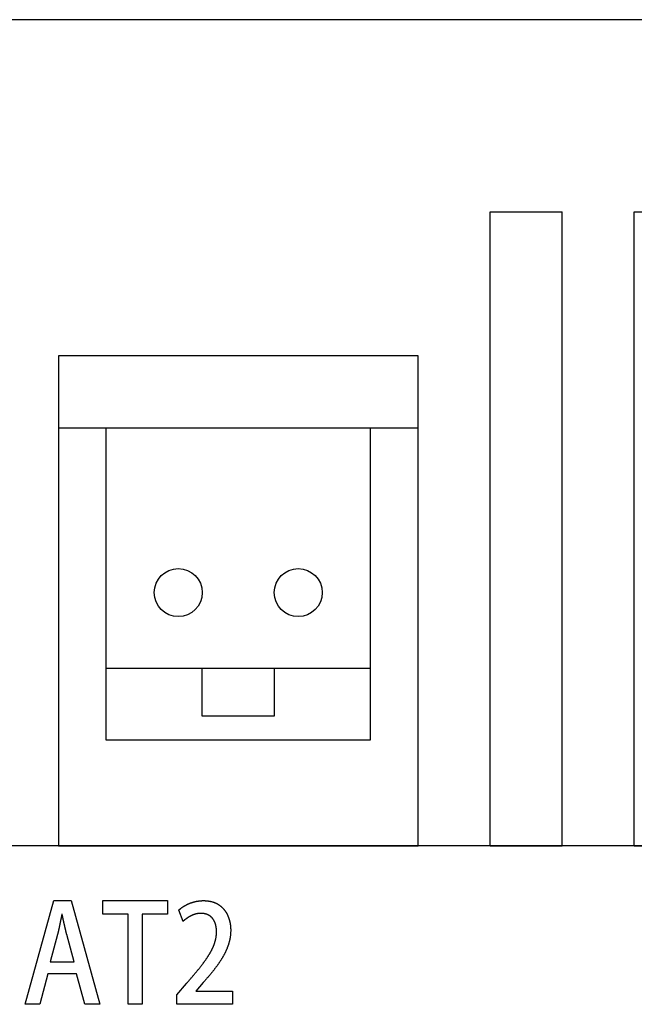
# Model space of a CAD drawing. Extents: x 0 to 475, y 0 to 312.
# Drawn here: x 393 to 406, y 22 to 43 of the extents above; entities that cross this region are included whole.
import ezdxf

# ---------------------------------------------------------------- set-up
doc = ezdxf.new("R2010")
doc.units = 0
doc.layers.get('0').update_dxf_attribs({"linetype": 'CONTINUOUS'})
doc.layers.add('LAYER2', color=7, linetype='CONTINUOUS')
doc.layers.add('LAYER4', color=7, linetype='CONTINUOUS')

msp = doc.modelspace()

# ---------------------------------------------------------------- linework, layer by layer
at = {"color": 7}
for points in [[(396.099, 24.459, 0), (396.102, 24.461, 0), (396.105, 24.463, 0), (396.107, 24.466, 0), (396.11, 24.469, 0), (396.113, 24.471, 0), (396.116, 24.474, 0), (396.119, 24.476, 0), (396.122, 24.479, 0), (396.125, 24.481, 0), (396.128, 24.483, 0), (396.131, 24.486, 0), (396.134, 24.488, 0), (396.137, 24.491, 0), (396.14, 24.493, 0), (396.143, 24.496, 0), (396.146, 24.498, 0), (396.149, 24.5, 0), (396.153, 24.503, 0), (396.156, 24.505, 0), (396.159, 24.508, 0), (396.162, 24.51, 0), (396.166, 24.512, 0), (396.169, 24.515, 0), (396.172, 24.517, 0), (396.176, 24.519, 0), (396.179, 24.522, 0), (396.182, 24.524, 0), (396.186, 24.526, 0), (396.189, 24.529, 0), (396.193, 24.531, 0), (396.196, 24.533, 0), (396.2, 24.535, 0), (396.203, 24.538, 0), (396.207, 24.54, 0), (396.21, 24.542, 0), (396.214, 24.544, 0), (396.218, 24.546, 0), (396.221, 24.548, 0), (396.225, 24.55, 0), (396.229, 24.553, 0), (396.232, 24.555, 0), (396.236, 24.557, 0), (396.24, 24.559, 0), (396.243, 24.561, 0), (396.247, 24.563, 0), (396.251, 24.565, 0), (396.255, 24.567, 0), (396.259, 24.569, 0), (396.263, 24.571, 0), (396.266, 24.573, 0), (396.27, 24.575, 0), (396.274, 24.577, 0), (396.278, 24.579, 0), (396.282, 24.581, 0), (396.286, 24.582, 0), (396.29, 24.584, 0), (396.294, 24.586, 0), (396.298, 24.588, 0), (396.302, 24.59, 0), (396.306, 24.592, 0), (396.31, 24.593, 0), (396.314, 24.595, 0), (396.319, 24.597, 0), (396.323, 24.599, 0), (396.327, 24.6, 0), (396.331, 24.602, 0), (396.335, 24.604, 0), (396.339, 24.605, 0), (396.344, 24.607, 0), (396.348, 24.608, 0), (396.352, 24.61, 0), (396.357, 24.611, 0), (396.361, 24.613, 0), (396.365, 24.614, 0), (396.369, 24.616, 0), (396.374, 24.617, 0), (396.378, 24.619, 0), (396.383, 24.62, 0), (396.387, 24.622, 0), (396.391, 24.623, 0), (396.396, 24.624, 0), (396.4, 24.625, 0), (396.405, 24.627, 0), (396.409, 24.628, 0), (396.414, 24.629, 0), (396.418, 24.631, 0), (396.423, 24.632, 0), (396.427, 24.633, 0), (396.432, 24.634, 0), (396.436, 24.635, 0), (396.441, 24.636, 0), (396.446, 24.637, 0), (396.45, 24.638, 0), (396.455, 24.639, 0), (396.459, 24.64, 0), (396.464, 24.641, 0), (396.469, 24.642, 0), (396.473, 24.643, 0), (396.478, 24.644, 0), (396.483, 24.645, 0), (396.488, 24.645, 0), (396.492, 24.646, 0), (396.497, 24.647, 0), (396.502, 24.648, 0), (396.507, 24.648, 0), (396.511, 24.649, 0), (396.516, 24.65, 0), (396.521, 24.65, 0), (396.526, 24.651, 0), (396.531, 24.651, 0), (396.536, 24.652, 0), (396.54, 24.653, 0), (396.545, 24.653, 0), (396.55, 24.654, 0), (396.555, 24.654, 0), (396.56, 24.654, 0), (396.565, 24.655, 0), (396.57, 24.655, 0), (396.575, 24.655, 0), (396.58, 24.655, 0), (396.585, 24.656, 0), (396.59, 24.656, 0), (396.595, 24.656, 0), (396.6, 24.656, 0), (396.605, 24.656, 0), (396.61, 24.656, 0), (396.615, 24.656, 0)], [(396.615, 24.656, 0), (396.624, 24.656, 0), (396.633, 24.656, 0), (396.642, 24.656, 0), (396.651, 24.655, 0), (396.66, 24.655, 0), (396.669, 24.654, 0), (396.678, 24.654, 0), (396.687, 24.653, 0), (396.695, 24.652, 0), (396.704, 24.651, 0), (396.712, 24.65, 0), (396.72, 24.648, 0), (396.729, 24.647, 0), (396.737, 24.646, 0), (396.745, 24.644, 0), (396.753, 24.643, 0), (396.761, 24.641, 0), (396.769, 24.639, 0), (396.777, 24.637, 0), (396.784, 24.635, 0), (396.792, 24.633, 0), (396.8, 24.631, 0), (396.807, 24.629, 0), (396.815, 24.626, 0), (396.822, 24.624, 0), (396.829, 24.621, 0), (396.836, 24.619, 0), (396.843, 24.616, 0), (396.85, 24.613, 0), (396.857, 24.61, 0), (396.864, 24.607, 0), (396.871, 24.604, 0), (396.878, 24.601, 0), (396.884, 24.598, 0), (396.891, 24.594, 0), (396.897, 24.591, 0), (396.904, 24.587, 0), (396.91, 24.584, 0), (396.916, 24.58, 0), (396.922, 24.576, 0), (396.929, 24.573, 0), (396.935, 24.569, 0), (396.941, 24.565, 0), (396.946, 24.561, 0), (396.952, 24.557, 0), (396.958, 24.552, 0), (396.963, 24.548, 0), (396.969, 24.544, 0), (396.975, 24.54, 0), (396.98, 24.535, 0), (396.985, 24.53, 0), (396.991, 24.526, 0), (396.996, 24.521, 0), (397.001, 24.516, 0), (397.006, 24.512, 0), (397.011, 24.507, 0), (397.016, 24.502, 0), (397.02, 24.497, 0), (397.025, 24.491, 0), (397.03, 24.486, 0), (397.034, 24.481, 0), (397.039, 24.476, 0), (397.043, 24.471, 0), (397.048, 24.465, 0), (397.052, 24.46, 0), (397.056, 24.454, 0), (397.06, 24.449, 0), (397.064, 24.443, 0), (397.068, 24.437, 0), (397.072, 24.431, 0), (397.076, 24.426, 0), (397.08, 24.42, 0), (397.084, 24.414, 0), (397.087, 24.408, 0), (397.091, 24.402, 0), (397.094, 24.396, 0), (397.098, 24.39, 0), (397.101, 24.384, 0), (397.105, 24.378, 0), (397.108, 24.371, 0), (397.111, 24.365, 0), (397.114, 24.359, 0), (397.117, 24.352, 0), (397.12, 24.346, 0), (397.123, 24.339, 0), (397.125, 24.333, 0), (397.128, 24.326, 0), (397.131, 24.32, 0), (397.133, 24.313, 0), (397.136, 24.306, 0), (397.138, 24.299, 0), (397.141, 24.293, 0), (397.143, 24.286, 0), (397.145, 24.279, 0), (397.147, 24.272, 0), (397.15, 24.265, 0), (397.152, 24.258, 0), (397.154, 24.251, 0), (397.155, 24.244, 0), (397.157, 24.237, 0), (397.159, 24.23, 0), (397.161, 24.223, 0), (397.162, 24.216, 0), (397.164, 24.209, 0), (397.165, 24.202, 0), (397.167, 24.195, 0), (397.168, 24.187, 0), (397.169, 24.18, 0), (397.171, 24.173, 0), (397.172, 24.165, 0), (397.173, 24.158, 0), (397.174, 24.151, 0), (397.175, 24.143, 0), (397.176, 24.136, 0), (397.176, 24.128, 0), (397.177, 24.121, 0), (397.178, 24.114, 0), (397.178, 24.106, 0), (397.179, 24.099, 0), (397.18, 24.091, 0), (397.18, 24.084, 0), (397.18, 24.076, 0), (397.181, 24.069, 0), (397.181, 24.061, 0), (397.181, 24.053, 0), (397.181, 24.046, 0), (397.181, 24.038, 0)], [(393.663, 24.374, 0), (393.663, 24.371, 0), (393.662, 24.367, 0), (393.661, 24.364, 0), (393.661, 24.361, 0), (393.66, 24.358, 0), (393.659, 24.355, 0), (393.659, 24.352, 0), (393.658, 24.348, 0), (393.657, 24.345, 0), (393.657, 24.342, 0), (393.656, 24.339, 0), (393.655, 24.336, 0), (393.655, 24.332, 0), (393.654, 24.329, 0), (393.653, 24.326, 0), (393.653, 24.323, 0), (393.652, 24.319, 0), (393.651, 24.316, 0), (393.65, 24.313, 0), (393.65, 24.309, 0), (393.649, 24.306, 0), (393.648, 24.303, 0), (393.648, 24.3, 0), (393.647, 24.296, 0), (393.646, 24.293, 0), (393.646, 24.29, 0), (393.645, 24.286, 0), (393.644, 24.283, 0), (393.644, 24.28, 0), (393.643, 24.276, 0), (393.642, 24.273, 0), (393.642, 24.27, 0), (393.641, 24.266, 0), (393.64, 24.263, 0), (393.639, 24.259, 0), (393.639, 24.256, 0), (393.638, 24.253, 0), (393.637, 24.249, 0), (393.637, 24.246, 0), (393.636, 24.243, 0), (393.635, 24.239, 0), (393.635, 24.236, 0), (393.634, 24.232, 0), (393.633, 24.229, 0), (393.632, 24.226, 0), (393.632, 24.222, 0), (393.631, 24.219, 0), (393.63, 24.215, 0), (393.63, 24.212, 0), (393.629, 24.209, 0), (393.628, 24.205, 0), (393.628, 24.202, 0), (393.627, 24.198, 0), (393.626, 24.195, 0), (393.625, 24.192, 0), (393.625, 24.188, 0), (393.624, 24.185, 0), (393.623, 24.181, 0), (393.623, 24.178, 0), (393.622, 24.174, 0), (393.621, 24.171, 0), (393.62, 24.168, 0), (393.62, 24.164, 0), (393.619, 24.161, 0), (393.618, 24.157, 0), (393.617, 24.154, 0), (393.617, 24.15, 0), (393.616, 24.147, 0), (393.615, 24.143, 0), (393.615, 24.14, 0), (393.614, 24.137, 0), (393.613, 24.133, 0), (393.612, 24.13, 0), (393.612, 24.126, 0), (393.611, 24.123, 0), (393.61, 24.119, 0), (393.609, 24.116, 0), (393.609, 24.113, 0), (393.608, 24.109, 0), (393.607, 24.106, 0), (393.607, 24.102, 0), (393.606, 24.099, 0), (393.605, 24.096, 0), (393.604, 24.092, 0), (393.604, 24.089, 0), (393.603, 24.085, 0), (393.602, 24.082, 0), (393.601, 24.079, 0), (393.601, 24.075, 0), (393.6, 24.072, 0), (393.599, 24.068, 0), (393.598, 24.065, 0), (393.598, 24.062, 0), (393.597, 24.058, 0), (393.596, 24.055, 0), (393.595, 24.052, 0), (393.595, 24.048, 0), (393.594, 24.045, 0), (393.593, 24.042, 0), (393.592, 24.038, 0), (393.592, 24.035, 0), (393.591, 24.032, 0), (393.59, 24.028, 0), (393.589, 24.025, 0), (393.589, 24.022, 0), (393.588, 24.018, 0), (393.587, 24.015, 0), (393.586, 24.012, 0), (393.586, 24.008, 0), (393.585, 24.005, 0), (393.584, 24.002, 0), (393.583, 23.999, 0), (393.583, 23.995, 0), (393.582, 23.992, 0), (393.581, 23.989, 0), (393.58, 23.986, 0), (393.579, 23.982, 0), (393.579, 23.979, 0), (393.578, 23.976, 0), (393.577, 23.973, 0), (393.576, 23.97, 0), (393.576, 23.966, 0), (393.575, 23.963, 0), (393.574, 23.96, 0), (393.573, 23.957, 0), (393.572, 23.954, 0), (393.572, 23.951, 0)], [(393.765, 23.948, 0), (393.764, 23.951, 0), (393.763, 23.955, 0), (393.762, 23.958, 0), (393.761, 23.961, 0), (393.76, 23.965, 0), (393.76, 23.968, 0), (393.759, 23.971, 0), (393.758, 23.975, 0), (393.757, 23.978, 0), (393.756, 23.981, 0), (393.756, 23.985, 0), (393.755, 23.988, 0), (393.754, 23.991, 0), (393.753, 23.995, 0), (393.752, 23.998, 0), (393.751, 24.002, 0), (393.751, 24.005, 0), (393.75, 24.008, 0), (393.749, 24.012, 0), (393.748, 24.015, 0), (393.747, 24.019, 0), (393.747, 24.022, 0), (393.746, 24.025, 0), (393.745, 24.029, 0), (393.744, 24.032, 0), (393.743, 24.036, 0), (393.742, 24.039, 0), (393.742, 24.043, 0), (393.741, 24.046, 0), (393.74, 24.049, 0), (393.739, 24.053, 0), (393.738, 24.056, 0), (393.738, 24.06, 0), (393.737, 24.063, 0), (393.736, 24.066, 0), (393.735, 24.07, 0), (393.734, 24.073, 0), (393.734, 24.077, 0), (393.733, 24.08, 0), (393.732, 24.084, 0), (393.731, 24.087, 0), (393.731, 24.09, 0), (393.73, 24.094, 0), (393.729, 24.097, 0), (393.728, 24.101, 0), (393.727, 24.104, 0), (393.727, 24.108, 0), (393.726, 24.111, 0), (393.725, 24.114, 0), (393.724, 24.118, 0), (393.723, 24.121, 0), (393.723, 24.125, 0), (393.722, 24.128, 0), (393.721, 24.131, 0), (393.72, 24.135, 0), (393.72, 24.138, 0), (393.719, 24.142, 0), (393.718, 24.145, 0), (393.717, 24.149, 0), (393.716, 24.152, 0), (393.716, 24.155, 0), (393.715, 24.159, 0), (393.714, 24.162, 0), (393.713, 24.166, 0), (393.713, 24.169, 0), (393.712, 24.173, 0), (393.711, 24.176, 0), (393.71, 24.179, 0), (393.71, 24.183, 0), (393.709, 24.186, 0), (393.708, 24.19, 0), (393.707, 24.193, 0), (393.707, 24.196, 0), (393.706, 24.2, 0), (393.705, 24.203, 0), (393.704, 24.207, 0), (393.704, 24.21, 0), (393.703, 24.213, 0), (393.702, 24.217, 0), (393.701, 24.22, 0), (393.701, 24.224, 0), (393.7, 24.227, 0), (393.699, 24.23, 0), (393.698, 24.234, 0), (393.698, 24.237, 0), (393.697, 24.24, 0), (393.696, 24.244, 0), (393.695, 24.247, 0), (393.695, 24.25, 0), (393.694, 24.254, 0), (393.693, 24.257, 0), (393.693, 24.26, 0), (393.692, 24.264, 0), (393.691, 24.267, 0), (393.69, 24.27, 0), (393.69, 24.274, 0), (393.689, 24.277, 0), (393.688, 24.28, 0), (393.687, 24.284, 0), (393.687, 24.287, 0), (393.686, 24.29, 0), (393.685, 24.294, 0), (393.685, 24.297, 0), (393.684, 24.3, 0), (393.683, 24.303, 0), (393.683, 24.307, 0), (393.682, 24.31, 0), (393.681, 24.313, 0), (393.68, 24.316, 0), (393.68, 24.32, 0), (393.679, 24.323, 0), (393.678, 24.326, 0), (393.678, 24.329, 0), (393.677, 24.332, 0), (393.676, 24.336, 0), (393.676, 24.339, 0), (393.675, 24.342, 0), (393.674, 24.345, 0), (393.674, 24.349, 0), (393.673, 24.352, 0), (393.672, 24.355, 0), (393.671, 24.358, 0), (393.671, 24.361, 0), (393.67, 24.364, 0), (393.669, 24.367, 0), (393.669, 24.371, 0), (393.668, 24.374, 0)], [(396.556, 24.391, 0), (396.553, 24.391, 0), (396.549, 24.391, 0), (396.546, 24.391, 0), (396.542, 24.391, 0), (396.539, 24.39, 0), (396.535, 24.39, 0), (396.532, 24.39, 0), (396.529, 24.39, 0), (396.525, 24.39, 0), (396.522, 24.389, 0), (396.518, 24.389, 0), (396.515, 24.389, 0), (396.511, 24.388, 0), (396.508, 24.388, 0), (396.505, 24.387, 0), (396.501, 24.387, 0), (396.498, 24.387, 0), (396.495, 24.386, 0), (396.491, 24.385, 0), (396.488, 24.385, 0), (396.485, 24.384, 0), (396.481, 24.384, 0), (396.478, 24.383, 0), (396.475, 24.382, 0), (396.471, 24.381, 0), (396.468, 24.381, 0), (396.465, 24.38, 0), (396.461, 24.379, 0), (396.458, 24.378, 0), (396.455, 24.378, 0), (396.451, 24.377, 0), (396.448, 24.376, 0), (396.445, 24.375, 0), (396.442, 24.374, 0), (396.438, 24.373, 0), (396.435, 24.372, 0), (396.432, 24.371, 0), (396.429, 24.37, 0), (396.426, 24.369, 0), (396.422, 24.368, 0), (396.419, 24.367, 0), (396.416, 24.366, 0), (396.413, 24.365, 0), (396.41, 24.363, 0), (396.407, 24.362, 0), (396.403, 24.361, 0), (396.4, 24.36, 0), (396.397, 24.359, 0), (396.394, 24.357, 0), (396.391, 24.356, 0), (396.388, 24.355, 0), (396.385, 24.354, 0), (396.382, 24.352, 0), (396.379, 24.351, 0), (396.376, 24.349, 0), (396.373, 24.348, 0), (396.37, 24.347, 0), (396.367, 24.345, 0), (396.364, 24.344, 0), (396.361, 24.342, 0), (396.358, 24.341, 0), (396.355, 24.34, 0), (396.352, 24.338, 0), (396.349, 24.337, 0), (396.346, 24.335, 0), (396.343, 24.334, 0), (396.34, 24.332, 0), (396.337, 24.33, 0), (396.334, 24.329, 0), (396.331, 24.327, 0), (396.328, 24.326, 0), (396.325, 24.324, 0), (396.323, 24.322, 0), (396.32, 24.321, 0), (396.317, 24.319, 0), (396.314, 24.317, 0), (396.311, 24.316, 0), (396.308, 24.314, 0), (396.306, 24.312, 0), (396.303, 24.311, 0), (396.3, 24.309, 0), (396.297, 24.307, 0), (396.295, 24.306, 0), (396.292, 24.304, 0), (396.289, 24.302, 0), (396.287, 24.3, 0), (396.284, 24.299, 0), (396.281, 24.297, 0), (396.279, 24.295, 0), (396.276, 24.293, 0), (396.273, 24.291, 0), (396.271, 24.29, 0), (396.268, 24.288, 0), (396.265, 24.286, 0), (396.263, 24.284, 0), (396.26, 24.282, 0), (396.258, 24.28, 0), (396.255, 24.279, 0), (396.253, 24.277, 0), (396.25, 24.275, 0), (396.248, 24.273, 0), (396.245, 24.271, 0), (396.243, 24.269, 0), (396.24, 24.267, 0), (396.238, 24.266, 0), (396.235, 24.264, 0), (396.233, 24.262, 0), (396.231, 24.26, 0), (396.228, 24.258, 0), (396.226, 24.256, 0), (396.223, 24.254, 0), (396.221, 24.253, 0), (396.219, 24.251, 0), (396.217, 24.249, 0), (396.214, 24.247, 0), (396.212, 24.245, 0), (396.21, 24.243, 0), (396.207, 24.241, 0), (396.205, 24.239, 0), (396.203, 24.237, 0), (396.201, 24.235, 0), (396.199, 24.234, 0), (396.196, 24.232, 0), (396.194, 24.23, 0), (396.192, 24.228, 0), (396.19, 24.226, 0), (396.188, 24.224, 0)], [(396.887, 24.004, 0), (396.887, 24.009, 0), (396.886, 24.014, 0), (396.886, 24.019, 0), (396.886, 24.024, 0), (396.886, 24.029, 0), (396.886, 24.033, 0), (396.886, 24.038, 0), (396.885, 24.043, 0), (396.885, 24.048, 0), (396.885, 24.052, 0), (396.884, 24.057, 0), (396.884, 24.062, 0), (396.884, 24.067, 0), (396.883, 24.071, 0), (396.883, 24.076, 0), (396.882, 24.081, 0), (396.882, 24.085, 0), (396.881, 24.09, 0), (396.88, 24.095, 0), (396.88, 24.099, 0), (396.879, 24.104, 0), (396.878, 24.108, 0), (396.877, 24.113, 0), (396.877, 24.117, 0), (396.876, 24.122, 0), (396.875, 24.126, 0), (396.874, 24.131, 0), (396.873, 24.135, 0), (396.872, 24.14, 0), (396.871, 24.144, 0), (396.87, 24.148, 0), (396.869, 24.153, 0), (396.867, 24.157, 0), (396.866, 24.161, 0), (396.865, 24.166, 0), (396.864, 24.17, 0), (396.862, 24.174, 0), (396.861, 24.178, 0), (396.86, 24.183, 0), (396.858, 24.187, 0), (396.857, 24.191, 0), (396.855, 24.195, 0), (396.853, 24.199, 0), (396.852, 24.203, 0), (396.85, 24.207, 0), (396.849, 24.211, 0), (396.847, 24.215, 0), (396.845, 24.219, 0), (396.843, 24.223, 0), (396.841, 24.226, 0), (396.839, 24.23, 0), (396.837, 24.234, 0), (396.835, 24.238, 0), (396.833, 24.241, 0), (396.831, 24.245, 0), (396.829, 24.249, 0), (396.827, 24.252, 0), (396.825, 24.256, 0), (396.823, 24.259, 0), (396.82, 24.263, 0), (396.818, 24.266, 0), (396.816, 24.27, 0), (396.813, 24.273, 0), (396.811, 24.277, 0), (396.808, 24.28, 0), (396.806, 24.283, 0), (396.803, 24.286, 0), (396.8, 24.29, 0), (396.798, 24.293, 0), (396.795, 24.296, 0), (396.792, 24.299, 0), (396.789, 24.302, 0), (396.786, 24.305, 0), (396.783, 24.308, 0), (396.78, 24.311, 0), (396.777, 24.314, 0), (396.774, 24.317, 0), (396.771, 24.319, 0), (396.768, 24.322, 0), (396.765, 24.325, 0), (396.762, 24.327, 0), (396.758, 24.33, 0), (396.755, 24.332, 0), (396.751, 24.335, 0), (396.748, 24.337, 0), (396.744, 24.34, 0), (396.741, 24.342, 0), (396.737, 24.344, 0), (396.734, 24.347, 0), (396.73, 24.349, 0), (396.726, 24.351, 0), (396.722, 24.353, 0), (396.719, 24.355, 0), (396.715, 24.357, 0), (396.711, 24.359, 0), (396.707, 24.361, 0), (396.703, 24.363, 0), (396.698, 24.364, 0), (396.694, 24.366, 0), (396.69, 24.368, 0), (396.686, 24.37, 0), (396.682, 24.371, 0), (396.677, 24.373, 0), (396.673, 24.374, 0), (396.668, 24.375, 0), (396.664, 24.377, 0), (396.659, 24.378, 0), (396.655, 24.379, 0), (396.65, 24.381, 0), (396.645, 24.382, 0), (396.64, 24.383, 0), (396.635, 24.384, 0), (396.631, 24.385, 0), (396.626, 24.385, 0), (396.621, 24.386, 0), (396.616, 24.387, 0), (396.61, 24.388, 0), (396.605, 24.388, 0), (396.6, 24.389, 0), (396.595, 24.389, 0), (396.589, 24.39, 0), (396.584, 24.39, 0), (396.579, 24.39, 0), (396.573, 24.391, 0), (396.567, 24.391, 0), (396.562, 24.391, 0), (396.556, 24.391, 0)], [(396.259, 22.932, 0), (396.268, 22.942, 0), (396.278, 22.953, 0), (396.287, 22.964, 0), (396.296, 22.975, 0), (396.306, 22.985, 0), (396.315, 22.996, 0), (396.324, 23.006, 0), (396.333, 23.017, 0), (396.342, 23.027, 0), (396.351, 23.037, 0), (396.36, 23.048, 0), (396.369, 23.058, 0), (396.377, 23.068, 0), (396.386, 23.078, 0), (396.394, 23.088, 0), (396.403, 23.098, 0), (396.411, 23.108, 0), (396.42, 23.118, 0), (396.428, 23.128, 0), (396.436, 23.137, 0), (396.444, 23.147, 0), (396.452, 23.157, 0), (396.46, 23.166, 0), (396.468, 23.176, 0), (396.476, 23.186, 0), (396.484, 23.195, 0), (396.492, 23.204, 0), (396.499, 23.214, 0), (396.507, 23.223, 0), (396.514, 23.232, 0), (396.522, 23.242, 0), (396.529, 23.251, 0), (396.537, 23.26, 0), (396.544, 23.269, 0), (396.551, 23.278, 0), (396.558, 23.287, 0), (396.565, 23.296, 0), (396.572, 23.305, 0), (396.579, 23.314, 0), (396.586, 23.323, 0), (396.592, 23.332, 0), (396.599, 23.34, 0), (396.606, 23.349, 0), (396.612, 23.358, 0), (396.618, 23.367, 0), (396.625, 23.375, 0), (396.631, 23.384, 0), (396.637, 23.392, 0), (396.643, 23.401, 0), (396.65, 23.409, 0), (396.656, 23.418, 0), (396.661, 23.426, 0), (396.667, 23.435, 0), (396.673, 23.443, 0), (396.679, 23.451, 0), (396.684, 23.46, 0), (396.69, 23.468, 0), (396.695, 23.476, 0), (396.701, 23.484, 0), (396.706, 23.493, 0), (396.711, 23.501, 0), (396.717, 23.509, 0), (396.722, 23.517, 0), (396.727, 23.525, 0), (396.732, 23.533, 0), (396.737, 23.541, 0), (396.741, 23.549, 0), (396.746, 23.557, 0), (396.751, 23.565, 0), (396.755, 23.573, 0), (396.76, 23.581, 0), (396.764, 23.589, 0), (396.769, 23.596, 0), (396.773, 23.604, 0), (396.777, 23.612, 0), (396.781, 23.62, 0), (396.785, 23.628, 0), (396.789, 23.636, 0), (396.793, 23.643, 0), (396.797, 23.651, 0), (396.801, 23.659, 0), (396.804, 23.666, 0), (396.808, 23.674, 0), (396.811, 23.682, 0), (396.815, 23.689, 0), (396.818, 23.697, 0), (396.821, 23.704, 0), (396.825, 23.712, 0), (396.828, 23.72, 0), (396.831, 23.727, 0), (396.834, 23.735, 0), (396.836, 23.742, 0), (396.839, 23.75, 0), (396.842, 23.758, 0), (396.845, 23.765, 0), (396.847, 23.773, 0), (396.85, 23.78, 0), (396.852, 23.788, 0), (396.854, 23.795, 0), (396.857, 23.802, 0), (396.859, 23.81, 0), (396.861, 23.817, 0), (396.863, 23.825, 0), (396.865, 23.832, 0), (396.867, 23.84, 0), (396.868, 23.847, 0), (396.87, 23.855, 0), (396.872, 23.862, 0), (396.873, 23.87, 0), (396.875, 23.877, 0), (396.876, 23.885, 0), (396.877, 23.892, 0), (396.878, 23.9, 0), (396.88, 23.907, 0), (396.881, 23.915, 0), (396.882, 23.922, 0), (396.882, 23.929, 0), (396.883, 23.937, 0), (396.884, 23.944, 0), (396.884, 23.952, 0), (396.885, 23.959, 0), (396.885, 23.967, 0), (396.886, 23.974, 0), (396.886, 23.982, 0), (396.886, 23.989, 0), (396.886, 23.997, 0), (396.887, 24.004, 0)], [(397.181, 24.038, 0), (397.181, 24.029, 0), (397.181, 24.02, 0), (397.181, 24.011, 0), (397.18, 24.002, 0), (397.18, 23.992, 0), (397.18, 23.983, 0), (397.179, 23.974, 0), (397.178, 23.965, 0), (397.178, 23.956, 0), (397.177, 23.947, 0), (397.176, 23.938, 0), (397.175, 23.929, 0), (397.174, 23.921, 0), (397.173, 23.912, 0), (397.171, 23.903, 0), (397.17, 23.894, 0), (397.169, 23.885, 0), (397.167, 23.876, 0), (397.166, 23.867, 0), (397.164, 23.859, 0), (397.162, 23.85, 0), (397.16, 23.841, 0), (397.158, 23.832, 0), (397.156, 23.824, 0), (397.154, 23.815, 0), (397.152, 23.806, 0), (397.15, 23.797, 0), (397.148, 23.789, 0), (397.145, 23.78, 0), (397.143, 23.772, 0), (397.141, 23.763, 0), (397.138, 23.754, 0), (397.135, 23.746, 0), (397.133, 23.737, 0), (397.13, 23.729, 0), (397.127, 23.72, 0), (397.124, 23.712, 0), (397.121, 23.703, 0), (397.118, 23.695, 0), (397.115, 23.686, 0), (397.111, 23.677, 0), (397.108, 23.669, 0), (397.105, 23.66, 0), (397.101, 23.652, 0), (397.098, 23.644, 0), (397.094, 23.635, 0), (397.09, 23.627, 0), (397.087, 23.618, 0), (397.083, 23.61, 0), (397.079, 23.602, 0), (397.075, 23.593, 0), (397.071, 23.585, 0), (397.067, 23.576, 0), (397.063, 23.568, 0), (397.059, 23.559, 0), (397.054, 23.551, 0), (397.05, 23.543, 0), (397.045, 23.534, 0), (397.041, 23.526, 0), (397.036, 23.518, 0), (397.032, 23.509, 0), (397.027, 23.501, 0), (397.023, 23.493, 0), (397.018, 23.484, 0), (397.013, 23.476, 0), (397.008, 23.468, 0), (397.003, 23.459, 0), (396.998, 23.451, 0), (396.993, 23.443, 0), (396.988, 23.434, 0), (396.983, 23.426, 0), (396.977, 23.418, 0), (396.972, 23.409, 0), (396.967, 23.401, 0), (396.961, 23.393, 0), (396.956, 23.384, 0), (396.95, 23.376, 0), (396.944, 23.368, 0), (396.939, 23.36, 0), (396.933, 23.351, 0), (396.927, 23.343, 0), (396.921, 23.334, 0), (396.916, 23.326, 0), (396.91, 23.318, 0), (396.904, 23.309, 0), (396.898, 23.301, 0), (396.891, 23.293, 0), (396.885, 23.285, 0), (396.879, 23.276, 0), (396.873, 23.268, 0), (396.867, 23.259, 0), (396.86, 23.251, 0), (396.854, 23.243, 0), (396.847, 23.234, 0), (396.841, 23.226, 0), (396.834, 23.217, 0), (396.828, 23.209, 0), (396.821, 23.201, 0), (396.814, 23.192, 0), (396.808, 23.184, 0), (396.801, 23.175, 0), (396.794, 23.167, 0), (396.787, 23.158, 0), (396.78, 23.15, 0), (396.773, 23.141, 0), (396.766, 23.133, 0), (396.759, 23.124, 0), (396.752, 23.116, 0), (396.745, 23.107, 0), (396.738, 23.099, 0), (396.731, 23.09, 0), (396.723, 23.082, 0), (396.716, 23.073, 0), (396.709, 23.065, 0), (396.701, 23.056, 0), (396.694, 23.047, 0), (396.686, 23.039, 0), (396.679, 23.03, 0), (396.671, 23.021, 0), (396.664, 23.013, 0), (396.656, 23.004, 0), (396.648, 22.995, 0), (396.641, 22.987, 0), (396.633, 22.978, 0), (396.625, 22.969, 0), (396.617, 22.96, 0), (396.61, 22.952, 0)]]:
    msp.add_polyline3d(points, dxfattribs=at)
at = {"layer": 'LAYER2', "linetype": 'CONTINUOUS'}
for p, q in [((471.789, 43), (366.702, 43)), ((402.589, 25.8), (402.589, 39)), ((402.589, 39), (404.089, 39)), ((404.089, 25.8), (404.089, 39)), ((405.589, 25.8), (405.589, 39)), ((405.589, 39), (407.089, 39)), ((401.089, 36), (393.589, 36)), ((393.589, 36), (393.589, 25.8)), ((401.089, 25.8), (401.089, 36)), ((414.089, 25.8), (382.089, 25.8)), ((393.589, 25.8), (401.089, 25.8)), ((402.589, 25.8), (404.089, 25.8)), ((405.589, 25.8), (407.089, 25.8))]:
    msp.add_line(p, q, dxfattribs=at)
at = {"layer": 'LAYER2', "color": 7, "linetype": 'CONTINUOUS'}
for p, q in [((392.901, 22.497), (393.496, 24.656)), ((393.496, 24.656), (393.856, 24.656)), ((393.856, 24.656), (394.451, 22.497)), ((394.519, 24.377), (394.519, 24.656)), ((394.519, 24.656), (395.863, 24.656)), ((395.863, 24.656), (395.863, 24.377)), ((396.188, 24.224), (396.099, 24.458)), ((393.668, 24.374), (393.663, 24.374)), ((395.042, 24.377), (394.519, 24.377)), ((395.042, 22.497), (395.042, 24.377)), ((395.337, 24.377), (395.337, 22.497)), ((395.863, 24.377), (395.337, 24.377)), ((393.572, 23.951), (393.417, 23.384)), ((393.917, 23.384), (393.765, 23.948)), ((393.417, 23.384), (393.917, 23.384)), ((393.371, 23.132), (393.203, 22.497)), ((393.965, 23.132), (393.371, 23.132)), ((394.141, 22.497), (393.965, 23.132)), ((396.058, 22.697), (396.259, 22.932)), ((396.61, 22.952), (396.452, 22.774)), ((396.452, 22.774), (396.452, 22.768)), ((396.452, 22.768), (397.222, 22.768)), ((397.222, 22.768), (397.222, 22.497)), ((396.058, 22.497), (396.058, 22.697)), ((393.203, 22.497), (392.901, 22.497)), ((394.451, 22.497), (394.141, 22.497)), ((395.337, 22.497), (395.042, 22.497)), ((397.222, 22.497), (396.058, 22.497))]:
    msp.add_line(p, q, dxfattribs=at)
at = {"layer": 'LAYER4', "linetype": 'CONTINUOUS'}
for p, q in [((393.589, 34.5), (401.089, 34.5)), ((394.589, 34.5), (400.089, 34.5)), ((394.589, 28), (394.589, 34.5)), ((400.089, 34.5), (400.089, 28)), ((394.589, 29.5), (400.089, 29.5)), ((394.589, 28), (394.589, 29.5)), ((396.589, 28.5), (396.589, 29.5)), ((396.589, 29.5), (398.089, 29.5)), ((398.089, 29.5), (398.089, 28.5)), ((400.089, 29.5), (400.089, 28)), ((398.089, 28.5), (396.589, 28.5)), ((400.089, 28), (394.589, 28)), ((400.089, 28), (394.589, 28))]:
    msp.add_line(p, q, dxfattribs=at)
for centre in [(396.089, 31.07), (398.589, 31.07)]:
    msp.add_circle(centre, 0.5, dxfattribs=at)

doc.saveas('drawing.dxf')
